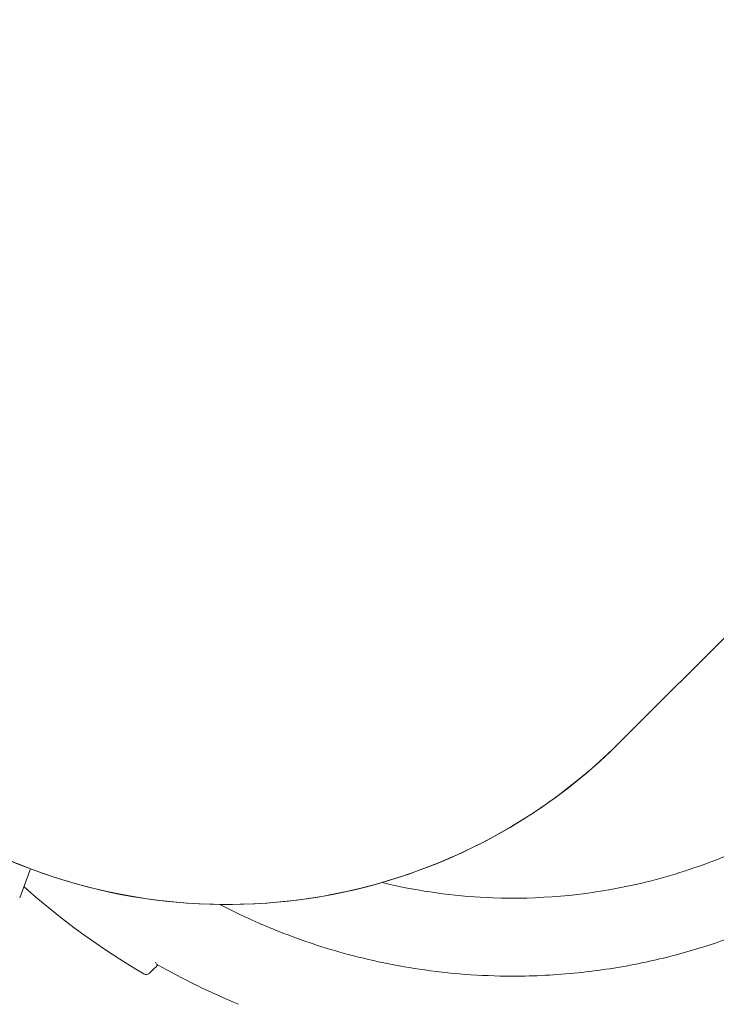
# Model space of a CAD drawing. Units: millimetres. Extents: x 6.74 to 13.92, y 1.79 to 8.73.
# Drawn here: x 10.86 to 10.94, y 6.84 to 6.95 of the extents above; entities that cross this region are included whole.
import ezdxf

# ---------------------------------------------------------------- set-up
doc = ezdxf.new("R2010")
doc.units = ezdxf.units.MM

msp = doc.modelspace()

# ---------------------------------------------------------------- linework, layer by layer
at = {"color": 0, "linetype": 'Continuous', "lineweight": 0}
for p, q in [((10.92565883536181, 6.871309708654064), (11.30936624222771, 7.255017115519968)), ((10.8640152662442, 6.855261247731085), (10.86513109433982, 6.858228372206046))]:
    msp.add_line(p, q, dxfattribs=at)
for centre, radius, start, end in [((10.88524768286831, 6.911720861281117), 0.114999999997901, 74.79884853557249, 168.710913563468), ((10.8852476828574, 6.91172086131204), 0.05715000002390832, 240.0000000243814, 314.9999999086829), ((10.91458894456443, 6.912376223865536), 0.07513689542091792, 228.1402847495214, 239.7478575056169), ((10.91458894456444, 6.912376223865557), 0.07513689542094457, 262.9779318881837, 305.2413721323335), ((10.91458894458856, 6.912376223919484), 0.0736179367813025, 240.282525698485, 247.5342846239243), ((10.87698640803636, 6.847903629650808), 0.0005000000000007085, 239.7478574476614, 314.99999999991)]:
    msp.add_arc(centre, radius, start, end, dxfattribs=at)
msp.add_ellipse((10.88524768286468, 6.911720861217454), major_axis=(-0.04041115254481091, 0.04041115254481091), ratio=0.9996936336588881, start_param=2.793411534127756e-15, end_param=3.141592653589796, dxfattribs=at)
for points, knots in [([(10.97863440901937, 6.924285282311337), (10.97869617879768, 6.923953050233229), (10.97875537688695, 6.923620347834492), (10.97929295953326, 6.920456094746021), (10.97958556176444, 6.917595245515748), (10.97972313238823, 6.913809787364278), (10.97973692321647, 6.912878285626483), (10.97971380478337, 6.90935497908007), (10.97954124163788, 6.906747318790202), (10.9788810591226, 6.901559131747979), (10.9783934052425, 6.8989788841723), (10.97695958487792, 6.893295487942431), (10.97593141796823, 6.89021581034516), (10.97388112632369, 6.885311538903387), (10.97297318266645, 6.883403757607574), (10.97097028889537, 6.879676574459643), (10.96987535650304, 6.877857272566451), (10.96751297270929, 6.874334239264079), (10.9662455729508, 6.872630585020977), (10.96355784226215, 6.869362619951551), (10.96213759707824, 6.867798363469354), (10.96065220101899, 6.866312967410102), (10.96028085200395, 6.865941618395062), (10.95990458936557, 6.865574338006389), (10.95914248560983, 6.864848272467987), (10.95875664452659, 6.864489487429217), (10.95758516436898, 6.863426407756868), (10.95678555721087, 6.862735393494893), (10.95433458340857, 6.860719595477838), (10.95263092916501, 6.859452195720713), (10.94910789517188, 6.857089811461754), (10.94728859254018, 6.85599487867379), (10.94420799366343, 6.854339443056722), (10.94297213313347, 6.853725266755226), (10.94105673976672, 6.852847765655986), (10.94038795526193, 6.852554911245114), (10.9391222817594, 6.852025780702696), (10.93852454947545, 6.851786211445449), (10.93655806864261, 6.851031778736377), (10.93517205681882, 6.850552780879787), (10.93194502294317, 6.849558579868734), (10.93009223206171, 6.849075703416509), (10.92604599872719, 6.848209785270718), (10.92384625431713, 6.847855869099056), (10.91943306783513, 6.847375389830211), (10.91721975121526, 6.847248801757394), (10.91186395807152, 6.847213659330499), (10.90868791630099, 6.84742283426707), (10.90272294021041, 6.848259726376035), (10.89992926611193, 6.848840385824167), (10.89483005838518, 6.850253392711728), (10.89251005817413, 6.851040351129575), (10.88944653599491, 6.852274120767595), (10.8886449125839, 6.852615738831935), (10.88673482653711, 6.85347555197908), (10.88563221516368, 6.854009761100804), (10.88454418066066, 6.854575191413949)], [-163.2010147396962, -163.2010147396962, -163.2010147396962, -163.2010147396962, -162.189193410734, -162.189193410734, -153.5898276519868, -153.5898276519868, -150.7798795860743, -150.7798795860743, -142.9385504868273, -142.9385504868273, -135.0972163944774, -135.0972163944774, -125.3783963495771, -125.3783963495771, -119.0280268000823, -119.0280268000823, -112.6776572505874, -112.6776572505874, -106.3272851819041, -106.3272851819041, -99.97691311322079, -99.97691311322079, -99.97691311322079, -98.38932009603377, -98.38932009603377, -96.80172707884674, -96.80172707884674, -93.62654104447267, -93.62654104447267, -87.27616897572454, -87.27616897572454, -80.92579693099214, -80.92579693099214, -76.77872886587039, -76.77872886587039, -74.57542987660526, -74.57542987660526, -72.63166080074863, -72.63166080074863, -68.22482985263133, -68.22482985263133, -62.49594962007883, -62.49594962007883, -55.8349456348877, -55.8349456348877, -49.17394664016201, -49.17394664016201, -39.64389428866669, -39.64389428866669, -31.1273798498067, -31.1273798498067, -23.77246340375254, -23.77246340375254, -21.14344718043468, -21.14344718043468, -17.46042766953374, -17.46042766953374, -17.46042766953374, -17.46042766953374]), ([(10.95500009710939, 6.871965071319699), (10.95381051557523, 6.870775489786445), (10.95256837077203, 6.869638466527738), (10.95127850622792, 6.868558435639478), (10.94855433085694, 6.866277425933311), (10.94561687844451, 6.864251241206637), (10.94251697574508, 6.862514940543895), (10.93981893379576, 6.861003727942751), (10.9369979946341, 6.859712002908544), (10.9340911805666, 6.85865671818059), (10.93156119590047, 6.857738236943567), (10.92896623483192, 6.856998787532155), (10.92633212095187, 6.856445728530651), (10.92180217862459, 6.855494621062951), (10.9171563849345, 6.855096596310012), (10.91253067497336, 6.855263300403329), (10.90908981513302, 6.855387304162412), (10.9056602530104, 6.855823099631869), (10.90229773201826, 6.856563603480516), (10.9019148279326, 6.85664792769743), (10.9015327932343, 6.856736198154556), (10.90115170405805, 6.856828379014167)], [0.4999999999999988, 0.4999999999999988, 0.4999999999999988, 0.4999999999999988, 0.5289157935540175, 0.5289157935540175, 0.5289157935540175, 0.5899855337839172, 0.5899855337839172, 0.5899855337839172, 0.6431384024211898, 0.6431384024211898, 0.6431384024211898, 0.6894007155362526, 0.6894007155362526, 0.6894007155362526, 0.768959010996696, 0.768959010996696, 0.768959010996696, 0.8281388874034729, 0.8281388874034729, 0.8281388874034729, 0.8348779431510253, 0.8348779431510253, 0.8348779431510253, 0.8348779431510253]), ([(10.87733996142696, 6.847550076260212), (10.87733995961388, 6.847550074448498), (10.87735667500418, 6.8475667898388), (10.87742398006593, 6.847634094900548), (10.8774745723167, 6.847684687151321), (10.87767695451611, 6.84788706935027), (10.87787964542302, 6.848089760257188), (10.87815750920889, 6.848367624043511), (10.87816927420816, 6.848379389042328), (10.87818115936351, 6.848391274197218)], [15.33402628736069, 15.33402628736069, 15.33402628736069, 15.33402628736069, 17.22288953446172, 17.22288953446172, 19.11175278156276, 19.11175278156276, 22.88947927576485, 22.88947927576485, 23.05471258101547, 23.05471258101547, 23.05471258101547, 23.05471258101547]), ([(10.87793190066212, 6.848676531303261), (10.87793201653493, 6.84867618771981), (10.87793213258282, 6.848675844427397), (10.87797266872757, 6.848556211580706), (10.87803289337352, 6.848475830364385), (10.87809479858014, 6.848440491163763)], [-0.002233027528337699, -0.002233027528337699, -0.002233027528337699, -0.002233027528337699, 0, 0, 0.776610059344024, 0.776610059344024, 0.776610059344024, 0.776610059344024])]:
    msp.add_open_spline(points, degree=3, knots=knots, dxfattribs=at)

doc.saveas('drawing.dxf')
